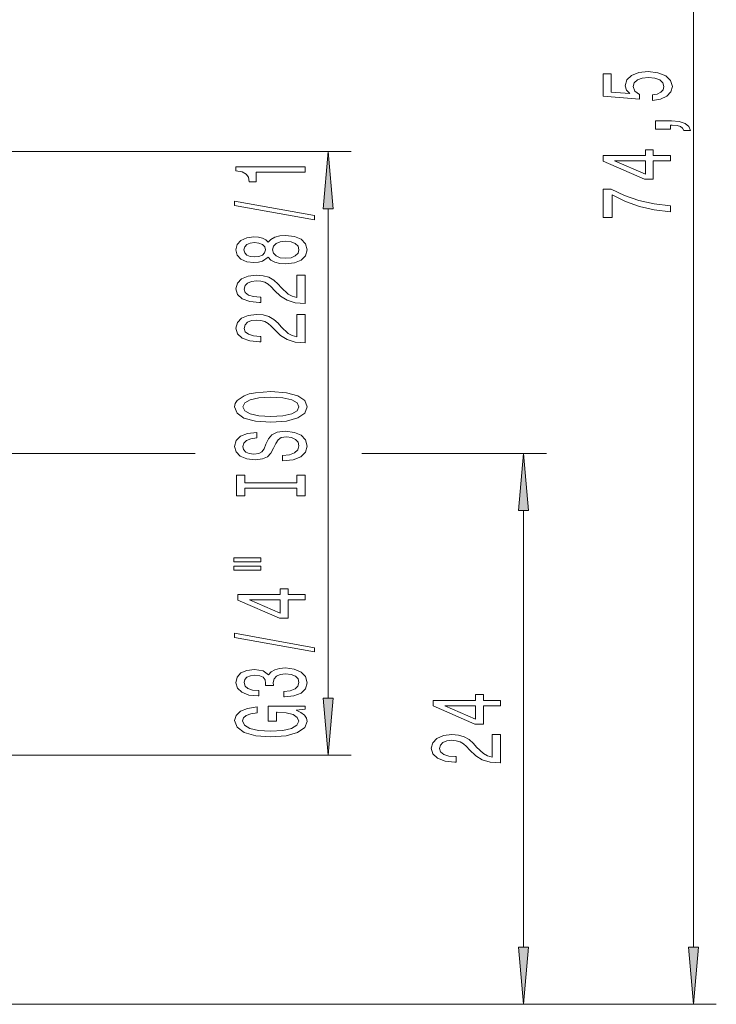
# Model space of a CAD drawing. Extents: x 0 to 210, y 0 to 297.
# Drawn here: x 125 to 155, y 119 to 162 of the extents above; entities that cross this region are included whole.
import ezdxf

# ---------------------------------------------------------------- set-up
doc = ezdxf.new("R2010")
doc.units = 0
doc.linetypes.add('DASHDOT', pattern=[18.5, 12, -3, 0.5, -3])

msp = doc.modelspace()

# ---------------------------------------------------------------- linework, layer by layer
at = {"color": 7, "lineweight": 13}
for p, q in [((154.48, 121.574), (154.48, 191.493)), ((124.383, 156.233), (139.58, 156.233)), ((138.58, 132.424), (138.58, 153.743)), ((126.741, 143.083), (132.779, 143.083)), ((140.042, 143.083), (148.084, 143.083)), ((147.084, 121.574), (147.084, 140.593)), ((124.383, 129.933), (139.58, 129.933)), ((110.433, 119.083), (148.084, 119.083)), ((110.433, 119.083), (155.48, 119.083))]:
    msp.add_line(p, q, dxfattribs=at)
at = {"color": 7, "linetype": 'DASHDOT', "lineweight": 13}
msp.add_line((126.741, 143.083), (98.452, 143.083), dxfattribs=at)
at = {"color": 7, "lineweight": 13}
for points in [[(152.697, 158.457), (153.052, 158.514), (153.329, 158.641), (153.501, 158.828), (153.566, 159.066), (153.488, 159.328), (153.277, 159.533), (152.939, 159.663), (152.507, 159.712), (152.105, 159.668), (151.79, 159.544), (151.586, 159.349), (151.513, 159.098), (151.565, 158.903), (151.707, 158.753), (150.899, 158.825), (150.899, 159.614), (150.545, 159.614), (150.545, 158.651), (152.135, 158.509), (152.135, 158.716), (151.932, 158.867), (151.859, 159.059), (151.906, 159.225), (152.045, 159.352), (152.256, 159.432), (152.529, 159.461), (152.801, 159.432), (153.013, 159.349), (153.147, 159.222), (153.195, 159.059), (153.164, 158.921), (153.065, 158.815), (152.909, 158.737), (152.697, 158.698)], [(153.48, 157.21), (153.48, 157.384), (153.562, 157.384), (153.769, 157.371), (153.916, 157.329), (154.012, 157.256), (154.059, 157.148), (154.353, 157.148), (154.284, 157.326), (154.124, 157.459), (153.869, 157.539), (153.527, 157.568), (152.831, 157.568), (152.831, 157.21)], [(138.797, 153.743), (138.58, 156.233), (138.362, 153.743)], [(153.48, 155.82), (153.48, 156.053), (152.736, 156.053), (152.736, 156.31), (152.39, 156.31), (152.39, 156.053), (150.545, 156.053), (150.545, 155.817), (152.356, 155.029), (152.736, 155.029), (152.736, 155.82)], [(152.39, 155.247), (151.046, 155.82), (152.39, 155.82)], [(137.58, 155.331), (137.58, 155.567), (134.558, 155.567), (134.558, 155.391), (134.822, 155.344), (134.999, 155.251), (135.103, 155.108), (135.137, 154.911), (135.444, 154.911), (135.444, 155.331)], [(153.48, 153.605), (153.48, 153.867), (152.767, 153.953), (152.101, 154.103), (151.483, 154.316), (150.903, 154.594), (150.545, 154.594), (150.545, 153.359), (150.938, 153.359), (150.938, 154.345), (151.522, 154.059), (152.131, 153.844), (152.78, 153.694)], [(137.982, 153.262), (137.982, 153.441), (134.497, 154.069), (134.497, 153.887)], [(135.963, 151.634), (136.084, 151.501), (136.252, 151.411), (136.464, 151.354), (136.719, 151.335), (137.104, 151.377), (137.402, 151.496), (137.593, 151.691), (137.666, 151.955), (137.593, 152.217), (137.402, 152.412), (137.104, 152.531), (136.719, 152.575), (136.464, 152.554), (136.252, 152.5), (136.084, 152.407), (135.963, 152.277), (135.859, 152.381), (135.716, 152.453), (135.544, 152.497), (135.332, 152.513), (135.025, 152.471), (134.778, 152.363), (134.618, 152.186), (134.558, 151.955), (134.618, 151.722), (134.778, 151.546), (135.025, 151.434), (135.332, 151.395), (135.544, 151.408), (135.716, 151.452)], [(135.366, 151.641), (135.176, 151.662), (135.029, 151.724), (134.938, 151.823), (134.904, 151.955), (134.938, 152.085), (135.029, 152.184), (135.176, 152.246), (135.366, 152.269), (135.561, 152.246), (135.712, 152.184), (135.812, 152.085), (135.842, 151.955), (135.807, 151.823), (135.712, 151.724), (135.561, 151.662)], [(136.711, 151.584), (136.482, 151.608), (136.309, 151.683), (136.196, 151.8), (136.157, 151.955), (136.196, 152.108), (136.309, 152.225), (136.482, 152.3), (136.711, 152.326), (136.957, 152.3), (137.143, 152.225), (137.264, 152.108), (137.303, 151.955), (137.264, 151.8), (137.143, 151.683), (136.957, 151.608)], [(137.58, 149.611), (137.58, 150.848), (137.208, 150.848), (137.208, 149.87), (137.005, 149.925), (136.836, 150.018), (136.529, 150.306), (136.399, 150.459), (136.214, 150.63), (135.997, 150.752), (135.742, 150.822), (135.453, 150.848), (135.09, 150.804), (134.804, 150.682), (134.623, 150.496), (134.558, 150.254), (134.631, 150.005), (134.835, 149.816), (135.159, 149.694), (135.587, 149.653), (135.647, 149.653), (135.647, 149.889), (135.613, 149.889), (135.319, 149.912), (135.103, 149.982), (134.964, 150.094), (134.917, 150.241), (134.96, 150.392), (135.068, 150.503), (135.237, 150.576), (135.448, 150.602), (135.647, 150.584), (135.816, 150.534), (135.963, 150.451), (136.093, 150.337), (136.231, 150.184), (136.499, 149.93), (136.784, 149.751), (137.13, 149.645), (137.567, 149.611)], [(137.58, 147.9), (137.58, 149.137), (137.208, 149.137), (137.208, 148.159), (137.005, 148.214), (136.836, 148.307), (136.529, 148.595), (136.399, 148.748), (136.214, 148.919), (135.997, 149.041), (135.742, 149.111), (135.453, 149.137), (135.09, 149.093), (134.804, 148.971), (134.623, 148.784), (134.558, 148.543), (134.631, 148.294), (134.835, 148.105), (135.159, 147.983), (135.587, 147.941), (135.647, 147.941), (135.647, 148.177), (135.613, 148.177), (135.319, 148.201), (135.103, 148.271), (134.964, 148.382), (134.917, 148.53), (134.96, 148.68), (135.068, 148.792), (135.237, 148.865), (135.448, 148.89), (135.647, 148.872), (135.816, 148.823), (135.963, 148.74), (136.093, 148.626), (136.231, 148.473), (136.499, 148.219), (136.784, 148.04), (137.13, 147.933), (137.567, 147.9)], [(136.08, 144.443), (136.754, 144.49), (137.251, 144.625), (137.558, 144.835), (137.662, 145.11), (137.558, 145.382), (137.251, 145.595), (136.754, 145.727), (136.08, 145.776), (135.41, 145.727), (135.137, 145.67), (134.912, 145.595), (134.606, 145.382), (134.528, 145.252), (134.497, 145.11), (134.606, 144.832), (134.908, 144.622), (135.405, 144.49)], [(136.08, 144.692), (135.557, 144.721), (135.172, 144.806), (134.938, 144.939), (134.856, 145.11), (134.938, 145.278), (135.176, 145.411), (135.561, 145.496), (136.08, 145.527), (136.603, 145.496), (136.987, 145.411), (137.221, 145.278), (137.299, 145.11), (137.221, 144.939), (136.987, 144.806), (136.607, 144.721)], [(136.59, 142.989), (136.59, 142.753), (137.048, 142.804), (137.385, 142.934), (137.588, 143.134), (137.662, 143.404), (137.593, 143.671), (137.402, 143.87), (137.104, 143.998), (136.711, 144.044), (136.356, 144.005), (136.127, 143.896), (135.976, 143.72), (135.863, 143.484), (135.781, 143.282), (135.686, 143.149), (135.548, 143.074), (135.332, 143.051), (135.137, 143.074), (134.99, 143.142), (134.891, 143.245), (134.856, 143.388), (134.899, 143.533), (135.016, 143.647), (135.211, 143.723), (135.474, 143.759), (135.474, 143.995), (135.466, 143.995), (135.059, 143.953), (134.757, 143.832), (134.567, 143.64), (134.502, 143.38), (134.567, 143.147), (134.748, 142.965), (135.029, 142.849), (135.392, 142.807), (135.716, 142.841), (135.937, 142.939), (136.084, 143.095), (136.196, 143.308), (136.296, 143.518), (136.391, 143.676), (136.529, 143.772), (136.754, 143.806), (136.983, 143.774), (137.156, 143.694), (137.264, 143.572), (137.299, 143.414), (137.251, 143.238), (137.113, 143.103), (136.888, 143.017)], [(147.302, 140.593), (147.084, 143.083), (146.866, 140.593)], [(137.216, 141.568), (137.216, 141.236), (137.58, 141.236), (137.58, 142.138), (137.216, 142.138), (137.216, 141.806), (134.943, 141.806), (134.943, 142.138), (134.58, 142.138), (134.58, 141.236), (134.943, 141.236), (134.943, 141.568)], [(134.471, 138.365), (135.647, 138.365), (135.647, 138.539), (134.471, 138.539)], [(134.471, 137.989), (135.647, 137.989), (135.647, 138.166), (134.471, 138.166)], [(137.58, 136.696), (137.58, 136.929), (136.836, 136.929), (136.836, 137.186), (136.49, 137.186), (136.49, 136.929), (134.644, 136.929), (134.644, 136.693), (136.456, 135.904), (136.836, 135.904), (136.836, 136.696)], [(136.49, 136.122), (135.146, 136.696), (136.49, 136.696)], [(137.982, 134.437), (137.982, 134.616), (134.497, 135.244), (134.497, 135.062)], [(136.637, 132.477), (136.667, 132.477), (137.082, 132.518), (137.394, 132.64), (137.593, 132.832), (137.666, 133.086), (137.593, 133.356), (137.402, 133.558), (137.1, 133.688), (136.711, 133.734), (136.456, 133.714), (136.248, 133.657), (136.088, 133.563), (135.971, 133.439), (135.738, 133.607), (135.366, 133.667), (135.029, 133.628), (134.774, 133.517), (134.614, 133.335), (134.558, 133.086), (134.627, 132.853), (134.817, 132.674), (135.12, 132.557), (135.522, 132.518), (135.552, 132.518), (135.552, 132.749), (135.276, 132.77), (135.077, 132.837), (134.956, 132.946), (134.912, 133.099), (134.947, 133.234), (135.038, 133.332), (135.185, 133.392), (135.384, 133.415), (135.595, 133.392), (135.738, 133.33), (135.825, 133.221), (135.85, 133.073), (135.846, 132.972), (136.188, 132.972), (136.179, 133.099), (136.218, 133.262), (136.322, 133.384), (136.49, 133.457), (136.711, 133.483), (136.961, 133.454), (137.147, 133.379), (137.264, 133.26), (137.303, 133.102), (137.26, 132.938), (137.13, 132.819), (136.923, 132.744), (136.637, 132.715)], [(146.084, 132.081), (146.084, 132.315), (145.341, 132.315), (145.341, 132.572), (144.995, 132.572), (144.995, 132.315), (143.149, 132.315), (143.149, 132.079), (144.96, 131.29), (145.341, 131.29), (145.341, 132.081)], [(138.362, 132.424), (138.58, 129.933), (138.797, 132.424)], [(137.178, 131.893), (137.58, 131.937), (137.58, 132.067), (135.959, 132.067), (135.959, 131.411), (136.326, 131.411), (136.326, 131.816), (136.352, 131.816), (136.75, 131.784), (137.044, 131.701), (137.229, 131.574), (137.29, 131.416), (137.212, 131.24), (136.979, 131.102), (136.594, 131.014), (136.067, 130.983), (135.544, 131.012), (135.159, 131.1), (134.925, 131.24), (134.843, 131.429), (134.886, 131.559), (135.008, 131.665), (135.211, 131.743), (135.483, 131.787), (135.483, 132.044), (135.068, 131.976), (134.757, 131.849), (134.567, 131.67), (134.497, 131.445), (134.606, 131.149), (134.921, 130.926), (135.418, 130.783), (136.08, 130.734), (136.745, 130.783), (137.242, 130.926), (137.558, 131.136), (137.662, 131.401), (137.627, 131.548), (137.541, 131.681), (137.389, 131.795)], [(144.995, 131.508), (143.651, 132.081), (144.995, 132.081)], [(146.084, 129.595), (146.084, 130.832), (145.712, 130.832), (145.712, 129.854), (145.509, 129.908), (145.341, 130.002), (145.034, 130.29), (144.904, 130.443), (144.718, 130.614), (144.502, 130.736), (144.247, 130.806), (143.957, 130.832), (143.594, 130.788), (143.309, 130.666), (143.127, 130.479), (143.063, 130.238), (143.136, 129.989), (143.339, 129.799), (143.664, 129.678), (144.091, 129.636), (144.152, 129.636), (144.152, 129.872), (144.117, 129.872), (143.823, 129.895), (143.607, 129.965), (143.469, 130.077), (143.421, 130.225), (143.465, 130.375), (143.573, 130.487), (143.741, 130.559), (143.953, 130.585), (144.152, 130.567), (144.321, 130.518), (144.468, 130.435), (144.597, 130.321), (144.736, 130.168), (145.004, 129.914), (145.289, 129.735), (145.635, 129.628), (146.071, 129.595)], [(146.866, 121.574), (147.084, 119.083), (147.302, 121.574)], [(154.262, 121.574), (154.48, 119.083), (154.698, 121.574)]]:
    msp.add_lwpolyline(points, close=True, dxfattribs=at)
for points in [[(138.797, 153.743), (138.58, 156.233), (138.797, 153.743), (138.362, 153.743)], [(147.302, 140.593), (147.084, 143.083), (147.302, 140.593), (146.866, 140.593)], [(138.362, 132.424), (138.58, 129.933), (138.362, 132.424), (138.797, 132.424)], [(146.866, 121.574), (147.084, 119.083), (146.866, 121.574), (147.302, 121.574)], [(154.262, 121.574), (154.48, 119.083), (154.262, 121.574), (154.698, 121.574)]]:
    msp.add_solid(points, dxfattribs=at)

doc.saveas('drawing.dxf')
